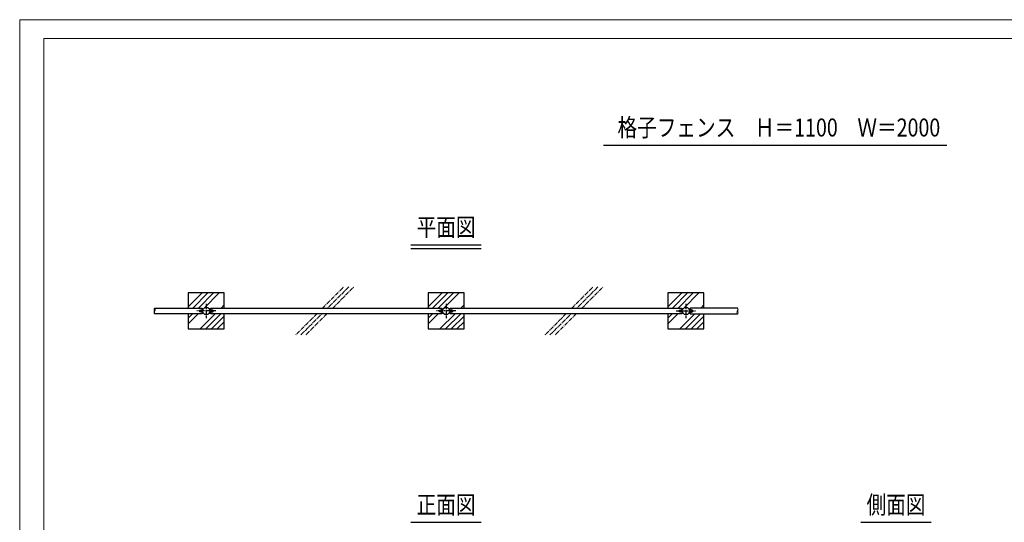
# Model space of a CAD drawing. Units: millimetres. Extents: x -3358 to 9242, y -4478 to 8311.
# Drawn here: x -3358 to 4853, y 4121 to 8311 of the extents above; entities that cross this region are included whole.
import ezdxf
from ezdxf.enums import TextEntityAlignment as Align

# ---------------------------------------------------------------- set-up
doc = ezdxf.new("R2010")
doc.units = ezdxf.units.MM
doc.linetypes.add('CENTER', pattern=[50.8, 31.75, -6.35, 6.35, -6.35])
doc.linetypes.add('HIDDEN', pattern=[9.525, 6.35, -3.175])
doc.layers.add('C-TTL', color=7, linetype='Continuous', lineweight=20)
for name, color, linetype in [('LEVEL001', 7, 'Continuous'), ('LEVEL003', 7, 'Continuous'), ('LEVEL005', 7, 'Continuous'), ('LEVEL006', 7, 'Continuous'), ('LEVEL010', 7, 'Continuous'), ('LEVEL010 @ 30', 7, 'Continuous')]:
    doc.layers.add(name, color=color, linetype=linetype)
doc.layers.add('WORK', color=241, linetype='Continuous', lineweight=9, plot=False)
doc.styles.add('異尺度', font='extslim2.shx', dxfattribs={"width": 0.8, "bigfont": 'extfont2.shx'})

msp = doc.modelspace()

# ---------------------------------------------------------------- linework, layer by layer
at = {"layer": 'C-TTL', "linetype": 'Continuous'}
msp.add_lwpolyline([(9042.122, 8155.555), (9042.122, 30.999), (-3157.878, 30.999), (-3157.878, 8155.555)], close=True, dxfattribs=at)
at = {"layer": 'LEVEL001', "linetype": 'Continuous'}
for p, q in [((-1951.954, 5916.415), (-1835.702, 6032.668)), ((-1914.261, 5906.968), (-1788.561, 6032.668)), ((-1867.121, 5906.968), (-1741.421, 6032.668)), ((-1820.008, 5906.94), (-1694.28, 6032.668)), ((48.046, 5916.415), (164.298, 6032.668)), ((85.739, 5906.968), (211.439, 6032.668)), ((132.88, 5906.968), (258.579, 6032.668)), ((179.993, 5906.941), (305.72, 6032.668)), ((2048.046, 5916.415), (2164.298, 6032.668)), ((2085.739, 5906.968), (2211.439, 6032.668)), ((2132.879, 5906.968), (2258.579, 6032.668)), ((2179.992, 5906.941), (2305.72, 6032.668)), ((-1678.559, 5906.968), (-1651.954, 5933.572)), ((321.441, 5906.968), (348.046, 5933.573)), ((2321.441, 5906.968), (2348.046, 5933.573)), ((-1951.954, 5822.134), (-1915.721, 5858.368)), ((-1951.954, 5774.994), (-1868.58, 5858.368)), ((-1852.859, 5732.668), (-1727.159, 5858.368)), ((-1805.719, 5732.668), (-1680.018, 5858.368)), ((-1758.578, 5732.668), (-1651.954, 5839.291)), ((48.046, 5822.134), (84.28, 5858.368)), ((48.046, 5774.994), (131.42, 5858.368)), ((147.141, 5732.668), (272.841, 5858.368)), ((194.282, 5732.668), (319.982, 5858.368)), ((241.422, 5732.668), (348.046, 5839.292)), ((2048.046, 5822.134), (2084.279, 5858.368)), ((2048.046, 5774.994), (2131.42, 5858.368)), ((2147.141, 5732.668), (2272.841, 5858.368)), ((2194.281, 5732.668), (2319.982, 5858.368)), ((2241.422, 5732.668), (2348.046, 5839.292)), ((-1711.438, 5732.668), (-1651.954, 5792.151)), ((288.563, 5732.668), (348.046, 5792.151)), ((2288.562, 5732.668), (2348.046, 5792.151))]:
    msp.add_line(p, q, dxfattribs=at)
at = {"layer": 'LEVEL001', "color": 7, "linetype": 'Continuous'}
for p, q in [((-2231.954, 5906.968), (-1837.204, 5906.968)), ((-1837.204, 5858.368), (-2231.954, 5858.368)), ((-1837.204, 5906.968), (-1837.204, 5858.368)), ((-1828.823, 5896.95), (-1837.204, 5893.13)), ((-1828.823, 5868.386), (-1837.204, 5872.206)), ((-1775.086, 5896.95), (-1766.704, 5893.13)), ((-1775.086, 5868.386), (-1766.704, 5872.206)), ((-1766.704, 5858.368), (-1766.704, 5906.968)), ((-1766.704, 5906.968), (162.796, 5906.968)), ((162.796, 5858.368), (-1766.704, 5858.368)), ((162.796, 5858.368), (162.796, 5906.968)), ((171.177, 5896.95), (162.796, 5893.13)), ((171.177, 5868.386), (162.796, 5872.206)), ((224.914, 5896.95), (233.296, 5893.13)), ((224.914, 5868.386), (233.296, 5872.206)), ((233.296, 5906.968), (2162.796, 5906.968)), ((233.296, 5858.368), (233.296, 5906.968)), ((2162.796, 5858.368), (233.296, 5858.368)), ((2162.796, 5906.968), (2162.796, 5858.368)), ((2171.177, 5896.95), (2162.796, 5893.13)), ((2171.177, 5868.386), (2162.796, 5872.206)), ((2224.914, 5896.95), (2233.296, 5893.13)), ((2224.914, 5868.386), (2233.296, 5872.206)), ((2628.046, 5906.968), (2233.296, 5906.968)), ((2233.296, 5906.968), (2233.296, 5858.368)), ((2233.296, 5858.368), (2628.046, 5858.368)), ((2628.046, 5858.368), (2628.046, 5858.368))]:
    msp.add_line(p, q, dxfattribs=at)
for points in [[(-1856.115, 5878.043), (-1856.115, 5887.293), (-1848.104, 5891.918), (-1840.094, 5887.293), (-1840.094, 5878.043), (-1848.104, 5873.418), (-1856.115, 5878.043)], [(-1747.794, 5878.043), (-1747.794, 5887.293), (-1755.804, 5891.918), (-1763.815, 5887.293), (-1763.815, 5878.043), (-1755.804, 5873.418), (-1747.794, 5878.043)], [(143.885, 5878.043), (143.885, 5887.293), (151.896, 5891.918), (159.906, 5887.293), (159.906, 5878.043), (151.896, 5873.418), (143.885, 5878.043)], [(252.206, 5878.043), (252.206, 5887.293), (244.195, 5891.918), (236.185, 5887.293), (236.185, 5878.043), (244.195, 5873.418), (252.206, 5878.043)], [(2143.885, 5878.043), (2143.885, 5887.293), (2151.896, 5891.918), (2159.906, 5887.293), (2159.906, 5878.043), (2151.896, 5873.418), (2143.885, 5878.043)], [(2252.206, 5878.043), (2252.206, 5887.293), (2244.195, 5891.918), (2236.185, 5887.293), (2236.185, 5878.043), (2244.195, 5873.418), (2252.206, 5878.043)]]:
    msp.add_lwpolyline(points, dxfattribs=at)
for centre, radius in [((-1801.954, 5882.668), 30.25), ((198.046, 5882.668), 30.25), ((2198.046, 5882.668), 30.25), ((-1848.104, 5882.668), 10), ((-1848.104, 5882.668), 8.011), ((-1755.804, 5882.668), 10), ((-1755.804, 5882.668), 8.011), ((151.896, 5882.668), 10), ((151.896, 5882.668), 8.011), ((244.195, 5882.668), 10), ((244.195, 5882.668), 8.011), ((2151.896, 5882.668), 10), ((2151.896, 5882.668), 8.011), ((2244.195, 5882.668), 10), ((2244.195, 5882.668), 8.011)]:
    msp.add_circle(centre, radius, dxfattribs=at)
for centre, start, end in [((-2219.728, 5894.781), 135.0925735, 224.5666477), ((-2219.089, 5871.235), 135.2641037, 224.7358963), ((-2244.217, 5894.818), 315.2641037, 44.7358963), ((2640.308, 5870.518), 135.2641037, 224.7358963), ((2615.784, 5894.818), 315.2629629, 44.7370371), ((2615.784, 5870.518), 315.2641037, 44.7358963)]:
    msp.add_arc(centre, 17.262, start, end, dxfattribs=at)
at = {"layer": 'LEVEL003', "color": 2, "linetype": 'CENTER'}
for p, q in [((-1801.954, 5941.558), (-1801.954, 5823.777)), ((198.046, 5941.558), (198.046, 5823.6)), ((198.046, 5941.558), (198.046, 5823.6)), ((2198.046, 5941.558), (2198.046, 5823.777)), ((-1721.954, 5882.668), (-1881.954, 5882.668)), ((278.046, 5882.668), (118.046, 5882.668)), ((2118.046, 5882.668), (2278.046, 5882.668))]:
    msp.add_line(p, q, dxfattribs=at)
at = {"layer": 'LEVEL005', "color": 7, "linetype": 'Continuous'}
for p, q in [((-1651.954, 6032.668), (-1951.954, 6032.668)), ((-1951.954, 6032.668), (-1951.954, 5906.968)), ((-1651.954, 5906.968), (-1651.954, 6032.668)), ((348.046, 6032.668), (48.046, 6032.668)), ((48.046, 6032.668), (48.046, 5906.968)), ((348.046, 5906.968), (348.046, 6032.668)), ((2348.046, 6032.668), (2048.046, 6032.668)), ((2048.046, 6032.668), (2048.046, 5906.968)), ((2348.046, 5906.968), (2348.046, 6032.668)), ((-1951.954, 5858.368), (-1951.954, 5732.668)), ((-1651.954, 5732.668), (-1651.954, 5858.368)), ((48.046, 5858.368), (48.046, 5732.668)), ((348.046, 5732.668), (348.046, 5858.368)), ((2048.046, 5858.368), (2048.046, 5732.668)), ((2348.046, 5732.668), (2348.046, 5858.368)), ((-1951.954, 5732.668), (-1651.954, 5732.668)), ((48.046, 5732.668), (348.046, 5732.668)), ((2048.046, 5732.668), (2348.046, 5732.668))]:
    msp.add_line(p, q, dxfattribs=at)
at = {"layer": 'LEVEL005', "color": 3, "linetype": 'HIDDEN'}
for p, q in [((-1837.204, 5893.13), (-1850.178, 5887.218)), ((-1837.204, 5872.206), (-1850.178, 5878.118)), ((-1766.704, 5893.13), (-1753.731, 5887.218)), ((-1766.704, 5872.206), (-1753.731, 5878.118)), ((162.796, 5893.13), (149.822, 5887.218)), ((162.796, 5872.206), (149.822, 5878.118)), ((233.296, 5893.13), (246.269, 5887.218)), ((233.296, 5872.206), (246.269, 5878.118)), ((2162.796, 5893.13), (2149.822, 5887.218)), ((2162.796, 5872.206), (2149.822, 5878.118)), ((2233.296, 5893.13), (2246.269, 5887.218)), ((2233.296, 5872.206), (2246.269, 5878.118))]:
    msp.add_line(p, q, dxfattribs=at)
for centre in [(-1848.104, 5882.668), (-1755.804, 5882.668), (151.896, 5882.668), (244.195, 5882.668), (2151.896, 5882.668), (2244.195, 5882.668)]:
    msp.add_circle(centre, 5, dxfattribs=at)
at = {"layer": 'LEVEL006', "color": 3, "linetype": 'CENTER'}
for p, q in [((-832.485, 5906.968), (-656.785, 6082.668)), ((-614.358, 6082.668), (-790.058, 5906.968)), ((-747.632, 5906.968), (-571.932, 6082.668)), ((1246.369, 5906.968), (1422.069, 6082.668)), ((1464.495, 6082.668), (1288.796, 5906.968)), ((1331.222, 5906.968), (1506.922, 6082.668)), ((-881.085, 5858.368), (-1056.785, 5682.668)), ((-1014.358, 5682.668), (-838.658, 5858.368)), ((-796.232, 5858.368), (-971.932, 5682.668)), ((1197.769, 5858.368), (1022.069, 5682.668)), ((1064.495, 5682.668), (1240.195, 5858.368)), ((1282.622, 5858.368), (1106.922, 5682.668))]:
    msp.add_line(p, q, dxfattribs=at)
at = {"layer": 'LEVEL010', "color": 7, "linetype": 'Continuous'}
for p, q in [((1510.986, 7265.962), (4373.258, 7265.962)), ((-95.319, 6434.976), (491.41, 6434.976)), ((-95.319, 6404.976), (491.41, 6404.976)), ((-95.319, 4121.169), (491.41, 4121.169)), ((3656.74, 4121.169), (4243.468, 4121.169))]:
    msp.add_line(p, q, dxfattribs=at)
at = {"layer": 'WORK'}
msp.add_lwpolyline([(-3357.878, -599.105), (9242.122, -599.105), (9242.122, 8310.895), (-3357.878, 8310.895)], close=True, dxfattribs=at)

# ---------------------------------------------------------------- texts
at = {"layer": 'LEVEL010 @ 30', "color": 1, "style": '異尺度', "width": 0.8}
for s, p in [('格子フェンス\u3000Ｈ＝1100\u3000Ｗ＝2000', (2973.201, 7290.358)), ('平面図', (198.046, 6459.372)), ('正面図', (198.046, 4145.565)), ('側面図', (3950.104, 4145.565))]:
    msp.add_text(s, height=150, dxfattribs=at).set_placement(p, align=Align.BOTTOM_CENTER)

doc.saveas('drawing.dxf')
